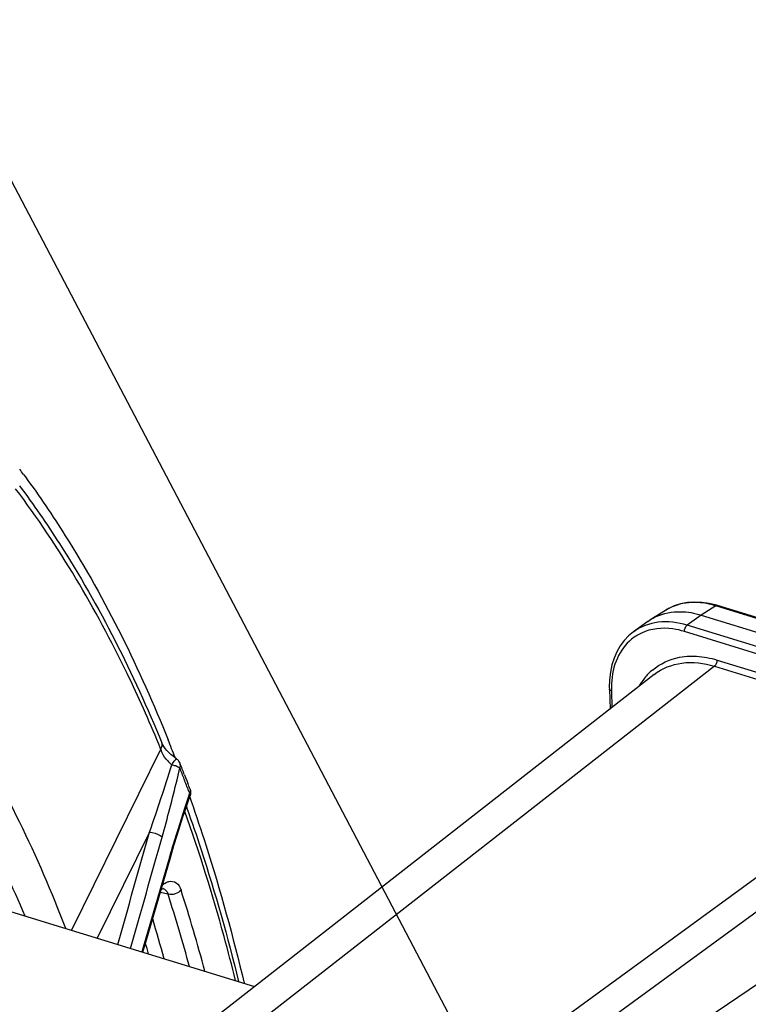
# Model space of a CAD drawing. Units: millimetres. Extents: x 0 to 594, y 0 to 420.
# Drawn here: x 321 to 331, y 97 to 110 of the extents above; entities that cross this region are included whole.
import ezdxf

# ---------------------------------------------------------------- set-up
doc = ezdxf.new("R2010")
doc.units = ezdxf.units.MM
doc.header["$LTSCALE"] = 32.67
doc.layers.get('0').update_dxf_attribs({"linetype": 'CONTINUOUS'})
doc.layers.add('AXES', color=7, linetype='CONTINUOUS')
doc.layers.add('SOLIDES', color=7, linetype='CONTINUOUS')
doc.styles.get("Standard").update_dxf_attribs({"font": 'txt', "width": 0.85})
doc.dimstyles.get("Standard").update_dxf_attribs({"dimtxt": 3.5, "dimasz": 3.5, "dimexe": 0.18, "dimexo": 0.0625, "dimgap": 0.09, "dimtad": 1, "dimdec": 4, "dimdsep": 46, "dimtxsty": 'STANDARD', "dimblk": '_FILLED', "dimblk1": '_FILLED', "dimblk2": '_FILLED', "dimcen": 0.09, "dimclrt": 5, "dimadec": 0, "dimazin": 0, "dimtol": 1, "dimtp": 0.0001, "dimtm": 0.0001, "dimtfac": 1, "dimtdec": 4, "dimtofl": 0, "dimtmove": 0, "dimatfit": 3, "dimldrblk": '_FILLED', "dimfxl": 1, "dimtolj": 1, "dimarcsym": 0})

# ---------------------------------------------------------------- blocks, each defined once
blk = doc.blocks.new('_FILLED')
at = {"color": 0, "linetype": 'BYBLOCK'}
blk.add_solid([(0, 0), (-1, 0.2143), (-1, -0.2143)], dxfattribs=at)

msp = doc.modelspace()

# ---------------------------------------------------------------- linework, layer by layer
at = {"color": 7, "linetype": 'CONTINUOUS'}
for p, q in [((321.455852, 103.94138), (321.477821, 103.911412)), ((330.254142, 102.279917), (330.158906, 102.303215)), ((329.60528, 102.21539), (329.417338, 102.098244)), ((330.266297, 102.276254), (330.254142, 102.279917)), ((334.880689, 100.854692), (330.266299, 102.276284)), ((329.38049, 102.073448), (329.199111, 101.94192)), ((329.380535, 102.07348), (329.41707, 102.098077)), ((330.058979, 102.155302), (334.696623, 100.726546)), ((329.463306, 101.401173), (318.501391, 92.841179)), ((328.892405, 101.233963), (328.892898, 101.214911)), ((328.892858, 101.214928), (328.901419, 100.962404)), ((316.314917, 99.923453), (324.386504, 97.436775)), ((323.565648, 99.840859), (323.583028, 99.791614))]:
    msp.add_line(p, q, dxfattribs=at)
at = {"color": 9, "linetype": 'CONTINUOUS'}
for p, q in [((330.24666, 102.272286), (330.058979, 102.155302)), ((334.870514, 100.847778), (330.24666, 102.272286)), ((330.058979, 102.155302), (329.880508, 102.025894)), ((334.589933, 100.485129), (329.846532, 101.946467)), ((334.605567, 100.570208), (329.880508, 102.025894)), ((330.261238, 101.584552), (334.594496, 100.249571)), ((330.228533, 101.506048), (319.264575, 92.944461)), ((330.228533, 101.506048), (334.598702, 100.159695)), ((328.918835, 101.192492), (328.925985, 100.981587))]:
    msp.add_line(p, q, dxfattribs=at)
at = {"color": 7, "linetype": 'CONTINUOUS'}
for points in [[(330.158906, 102.303215), (330.064835, 102.316642), (329.972792, 102.320043), (329.883517, 102.313466), (329.797738, 102.297028), (329.716192, 102.270879)], [(329.716192, 102.270879), (329.639565, 102.23532), (329.605378, 102.215223)], [(329.198952, 101.941792), (329.137902, 101.89116), (329.08076, 101.830747), (329.030542, 101.763018), (328.987613, 101.688478), (328.952362, 101.60774), (328.925016, 101.521424), (328.905754, 101.42994), (328.894837, 101.333828), (328.892405, 101.233963)]]:
    msp.add_lwpolyline(points, dxfattribs=at)
for centre, radius, start, end in [((311.538699, 96.648569), 12.309956, 36.3297776, 36.7179523), ((305.661514, 93.518101), 18.987528, 21.0773413, 21.802472)]:
    msp.add_arc(centre, radius, start, end, dxfattribs=at)
at = {"color": 9, "linetype": 'CONTINUOUS'}
for centre, radius, start, end in [((329.943405, 101.29114), 1.026942, 72.8245498, 77.9005131), ((329.939804, 101.678154), 0.632858, 121.4257228, 121.923935), ((329.941718, 101.674905), 0.636628, 116.6488525, 121.4202342), ((329.944114, 101.6702), 0.641908, 115.0635808, 116.6516301), ((329.945682, 101.666842), 0.645614, 113.357593, 115.0633886), ((329.949199, 101.658454), 0.654709, 108.6575027, 113.3490765), ((329.952255, 101.64965), 0.664028, 107.5710139, 108.6643352), ((329.557307, 101.37753), 0.606252, 115.027784, 122.0526449), ((329.553891, 101.383284), 0.599563, 122.0677467, 129.1010618), ((329.925283, 100.883608), 0.751702, 130.291401, 141.1351295), ((329.970701, 100.847646), 0.809631, 141.1704096, 150.359265), ((330.020826, 101.230691), 1.102639, 177.2383289, 180.8184129), ((330.060584, 101.23096), 1.142397, 180.8034435, 181.9296994)]:
    msp.add_arc(centre, radius, start, end, dxfattribs=at)
at = {"color": 7, "linetype": 'CONTINUOUS'}
for points, knots in [([(321.477821, 103.911412), (321.655601, 103.668135), (322.366987, 102.616265), (322.93141, 101.46873), (323.29086, 100.570219)], [0, 0, 0, 0, 0.237430967, 1, 1, 1, 1]), ([(329.715037, 102.195514), (329.742702, 102.197985), (329.858644, 102.201955), (329.974809, 102.181233), (330.058979, 102.155302)], [0, 0, 0, 0, 0.239755438, 1, 1, 1, 1]), ([(323.583028, 99.791614), (323.647819, 99.607282), (323.9031, 98.846157), (324.115737, 98.070916), (324.25514, 97.479787)], [0, 0, 0, 0, 0.24340359, 1, 1, 1, 1])]:
    msp.add_open_spline(points, degree=3, knots=knots, dxfattribs=at)
at = {"color": 9, "linetype": 'CONTINUOUS'}
for points, knots in [([(330.158662, 102.295269), (330.123396, 102.302807), (329.988611, 102.324196), (329.847562, 102.313024), (329.751793, 102.282696)], [0, 0, 0, 0, 0.264160563, 1, 1, 1, 1]), ([(330.24666, 102.272286), (330.249745, 102.274278), (330.256089, 102.277255), (330.263269, 102.277215), (330.2663, 102.276288)], [0, 0, 0, 0, 0.536775351, 1, 1, 1, 1]), ([(329.880508, 102.025894), (329.762877, 102.062034), (329.522962, 102.09433), (329.291884, 102.009163), (329.201841, 101.943905)], [0, 0, 0, 0, 0.525298732, 1, 1, 1, 1]), ([(329.846532, 101.946467), (329.798882, 101.961126), (329.619727, 102.003016), (329.422607, 101.983735), (329.300827, 101.926857)], [0, 0, 0, 0, 0.270559291, 1, 1, 1, 1]), ([(329.175752, 101.848565), (329.09804, 101.785395), (328.967737, 101.607661), (328.924863, 101.394963), (328.919467, 101.283818)], [0, 0, 0, 0, 0.473682007, 1, 1, 1, 1]), ([(329.439176, 101.45698), (329.535782, 101.538696), (329.700492, 101.614442), (329.870846, 101.632246), (329.915416, 101.633742)], [0, 0, 0, 0, 0.739399446, 1, 1, 1, 1]), ([(329.463306, 101.401173), (329.562607, 101.478716), (329.822663, 101.582617), (330.095399, 101.547144), (330.228533, 101.506048)], [0, 0, 0, 0, 0.47485753, 1, 1, 1, 1]), ([(329.915416, 101.633742), (329.943512, 101.634686), (330.060356, 101.633193), (330.176534, 101.610648), (330.261238, 101.584552)], [0, 0, 0, 0, 0.240793857, 1, 1, 1, 1])]:
    msp.add_open_spline(points, degree=3, knots=knots, dxfattribs=at)
at = {"color": 7, "linetype": 'CONTINUOUS'}
msp.add_open_spline([(329.417078, 102.098065), (329.505755, 102.153344), (329.610955, 102.186214), (329.715037, 102.195514)], degree=3, dxfattribs=at)
at = {"color": 9, "linetype": 'CONTINUOUS'}
for points in [[(329.846532, 101.946467), (329.845556, 101.975247), (329.856917, 102.009381), (329.880508, 102.025894)], [(330.228532, 101.506049), (330.251163, 101.523121), (330.262198, 101.556221), (330.261238, 101.584552)], [(328.918835, 101.192492), (328.907903, 101.19586), (328.893246, 101.203477), (328.892852, 101.214909)]]:
    msp.add_open_spline(points, degree=3, dxfattribs=at)
at = {"layer": 'AXES', "color": 9, "linetype": 'CONTINUOUS'}
for p, q in [((323.19702, 100.45535), (322.063936, 98.152307)), ((323.550721, 99.924061), (323.564484, 99.887422)), ((323.054986, 99.399942), (322.391506, 98.05139)), ((323.30263, 99.065039), (322.95726, 97.877043)), ((323.308067, 99.083773), (323.30263, 99.065039)), ((323.289266, 98.609422), (323.190499, 98.632479))]:
    msp.add_line(p, q, dxfattribs=at)
at = {"layer": 'AXES', "color": 7, "linetype": 'CONTINUOUS'}
for p, q in [((323.214872, 100.525758), (323.21127, 100.533991)), ((323.325285, 100.386143), (323.299018, 100.411387)), ((323.353506, 100.361864), (323.325285, 100.386143)), ((323.383177, 100.339017), (323.353506, 100.361864)), ((323.396836, 100.329333), (323.383177, 100.339017)), ((323.498858, 100.127048), (323.512922, 100.090507)), ((323.512922, 100.090507), (323.52693, 100.05389)), ((323.52693, 100.05389), (323.54088, 100.017197)), ((323.514563, 99.70021), (323.548782, 99.799756)), ((323.548782, 99.799756), (323.56927, 99.857768)), ((323.522562, 99.722482), (323.53014, 99.701289)), ((323.323327, 99.089584), (323.364735, 99.229267)), ((323.167399, 98.553077), (323.323327, 99.089584)), ((323.227471, 98.68169), (323.225328, 98.682154)), ((323.225332, 98.682153), (323.225756, 98.682055))]:
    msp.add_line(p, q, dxfattribs=at)
for points in [[(323.255216, 100.461375), (323.238182, 100.485001), (323.224783, 100.50661), (323.214872, 100.525758)], [(323.299018, 100.411387), (323.27555, 100.436666), (323.255216, 100.461375)], [(323.442826, 99.481533), (323.479294, 99.594327), (323.514563, 99.70021)], [(323.364735, 99.229267), (323.404666, 99.36007), (323.442826, 99.481533)], [(323.199701, 98.664135), (323.207607, 98.670381), (323.21108, 98.672728)], [(323.21108, 98.672728), (323.218749, 98.677254), (323.226437, 98.680668), (323.2291, 98.681486), (323.227471, 98.68169)], [(322.969543, 97.87331), (323.039793, 98.114435), (323.167399, 98.553077)]]:
    msp.add_lwpolyline(points, dxfattribs=at)
at = {"layer": 'AXES', "color": 9, "linetype": 'CONTINUOUS'}
for centre, radius, start, end in [((306.380628, 93.557205), 18.176233, 22.3036154, 22.5157402), ((323.448865, 100.523587), 0.260926, 195.1604117, 199.4229471), ((323.632668, 100.620433), 0.469874, 218.6366262, 226.3025662), ((300.161053, 107.43126), 24.261786, 340.6688476, 342.7955488), ((323.627077, 100.614275), 0.461559, 226.2762174, 231.1030934), ((323.273764, 99.924517), 0.335618, 69.3230073, 71.6358852), ((309.406075, 103.384521), 14.386159, 346.6541509, 347.2699877), ((305.976756, 93.307332), 18.778295, 21.344901, 21.5814426), ((306.0779, 104.187311), 17.809767, 344.1918749, 346.6127378), ((305.966518, 93.303532), 18.789214, 21.1073427, 21.344328), ((305.306957, 93.048364), 19.496413, 20.6503875, 21.1088994), ((333.018959, 96.514697), 10.038051, 160.5170507, 161.1141687), ((332.317236, 96.761955), 9.294041, 160.3491727, 160.5112393), ((341.051338, 93.934816), 18.475265, 163.3519435, 163.817689), ((323.122948, 98.560625), 0.173329, 16.3513863, 19.1842687), ((302.649681, 91.992756), 21.674242, 15.2433812, 17.7748823), ((302.613462, 91.983275), 21.885291, 14.9612194, 17.7703597), ((301.924327, 91.964186), 22.097088, 15.287316, 16.6498754), ((301.698857, 91.898207), 22.158392, 15.5906059, 15.9472742)]:
    msp.add_arc(centre, radius, start, end, dxfattribs=at)
at = {"layer": 'AXES', "color": 7, "linetype": 'CONTINUOUS'}
for centre, radius, start, end in [((323.326159, 100.226952), 0.124414, 35.8173647, 54.9987991), ((323.325285, 100.226125), 0.125607, 21.6469298, 35.8902515), ((305.879949, 93.325818), 18.886043, 21.3446437, 21.5811571), ((305.74369, 93.272571), 19.032337, 21.1093486, 21.3446447), ((305.39855, 93.140543), 19.401869, 20.5263819, 20.758671)]:
    msp.add_arc(centre, radius, start, end, dxfattribs=at)
for points, knots in [([(321.404976, 103.79591), (321.581574, 103.558246), (322.287767, 102.532302), (322.851223, 101.41171), (323.21125, 100.534035)], [0, 0, 0, 0, 0.237874813, 1, 1, 1, 1]), ([(323.53014, 99.701289), (323.592756, 99.525851), (323.839721, 98.802129), (324.047464, 98.065185), (324.184743, 97.503348)], [0, 0, 0, 0, 0.24361361, 1, 1, 1, 1])]:
    msp.add_open_spline(points, degree=3, knots=knots, dxfattribs=at)
at = {"layer": 'AXES', "color": 9, "linetype": 'CONTINUOUS'}
for points, knots in [([(323.171366, 100.517561), (323.046296, 100.819273), (322.540708, 101.951645), (321.904874, 103.029169), (321.354742, 103.758667)], [0, 0, 0, 0, 0.263331975, 1, 1, 1, 1]), ([(320.158288, 101.569569), (320.341257, 101.327221), (321.073953, 100.267407), (321.637237, 99.095932), (321.987784, 98.176834)], [0, 0, 0, 0, 0.235882792, 1, 1, 1, 1]), ([(319.899583, 101.078024), (320.052135, 100.878492), (320.663249, 100.017096), (321.155788, 99.074548), (321.472954, 98.335353)], [0, 0, 0, 0, 0.237953235, 1, 1, 1, 1]), ([(323.337254, 100.255054), (323.341315, 100.262356), (323.356427, 100.285248), (323.374685, 100.305679), (323.386814, 100.320289)], [0, 0, 0, 0, 0.305549007, 1, 1, 1, 1]), ([(323.386814, 100.320289), (323.388927, 100.322834), (323.391034, 100.32586), (323.396168, 100.329802), (323.397201, 100.328985)], [0, 0, 0, 0, 0.715206455, 1, 1, 1, 1]), ([(323.431895, 100.21937), (323.433108, 100.21857), (323.435396, 100.216988), (323.437593, 100.21528), (323.438612, 100.214428)], [0, 0, 0, 0, 0.522541222, 1, 1, 1, 1]), ([(323.572482, 99.856816), (323.57359, 99.860597), (323.5695, 99.872714), (323.559292, 99.878208), (323.553005, 99.881668)], [0, 0, 0, 0, 0.354450102, 1, 1, 1, 1]), ([(324.146783, 97.51541), (324.100739, 97.701367), (323.912607, 98.424414), (323.689557, 99.138532), (323.501881, 99.661414)], [0, 0, 0, 0, 0.256416469, 1, 1, 1, 1]), ([(323.054984, 99.399944), (323.101521, 99.395432), (323.159461, 99.378657), (323.206996, 99.344137), (323.214081, 99.335634)], [0, 0, 0, 0, 0.808593035, 1, 1, 1, 1]), ([(323.315124, 99.061427), (323.316082, 99.064823), (323.315309, 99.073354), (323.31087, 99.080249), (323.308068, 99.083773)], [0, 0, 0, 0, 0.439333608, 1, 1, 1, 1]), ([(323.267355, 98.759364), (323.272521, 98.761883), (323.282836, 98.766358), (323.293555, 98.769773), (323.29886, 98.771139)], [0, 0, 0, 0, 0.511972658, 1, 1, 1, 1]), ([(323.29886, 98.771139), (323.329525, 98.779035), (323.408334, 98.766768), (323.443151, 98.698233), (323.454548, 98.662725)], [0, 0, 0, 0, 0.459195926, 1, 1, 1, 1])]:
    msp.add_open_spline(points, degree=3, knots=knots, dxfattribs=at)
for points in [[(323.19702, 100.455351), (323.212636, 100.476938), (323.221377, 100.50934), (323.211284, 100.533997)], [(323.265639, 100.327054), (323.239323, 100.359995), (323.216772, 100.397044), (323.202789, 100.436819)], [(323.337254, 100.255054), (323.351446, 100.251457), (323.365608, 100.247659), (323.379502, 100.243043)], [(323.39227, 100.238516), (323.405993, 100.233332), (323.419647, 100.227443), (323.431895, 100.21937)], [(323.438612, 100.214428), (323.446698, 100.232039), (323.449171, 100.254443), (323.442043, 100.272463)], [(323.56862, 99.943592), (323.575203, 99.926008), (323.5725, 99.904397), (323.564486, 99.887419)], [(323.521302, 99.763848), (323.460585, 99.586427), (323.404241, 99.407492), (323.350508, 99.227832)], [(322.650762, 97.971521), (322.785769, 98.447586), (322.920497, 98.923731), (323.054986, 99.399942)], [(322.814043, 97.92122), (322.94765, 98.392618), (323.080985, 98.864093), (323.21409, 99.335633)], [(323.217816, 98.726503), (323.232982, 98.739256), (323.249543, 98.75068), (323.267355, 98.759364)], [(323.225754, 98.68205), (323.25454, 98.675326), (323.276927, 98.645498), (323.286652, 98.617582)], [(323.454548, 98.662725), (323.418176, 98.61769), (323.345111, 98.594177), (323.289266, 98.609422)]]:
    msp.add_open_spline(points, degree=3, dxfattribs=at)
at = {"layer": 'AXES', "color": 7, "linetype": 'CONTINUOUS'}
msp.add_open_spline([(323.568611, 99.943588), (323.578643, 99.916793), (323.578794, 99.884742), (323.569288, 99.857756)], degree=3, dxfattribs=at)
at = {"layer": 'SOLIDES', "color": 9, "linetype": 'CONTINUOUS'}
for p, q in [((321.675914, 92.201442), (332.182198, 99.862289)), ((321.891299, 91.921447), (332.389787, 99.576606)), ((332.423408, 98.584871), (322.074509, 91.587844))]:
    msp.add_line(p, q, dxfattribs=at)

# ---------------------------------------------------------------- leaders
at = {"color": 2, "linetype": 'CONTINUOUS'}
msp.add_leader([(330.720802, 89.731753), (311.204963, 126.891302), (305.204963, 126.891302)], dimstyle='STANDARD', override={"dimtad": 0}, dxfattribs=at)

doc.saveas('drawing.dxf')
